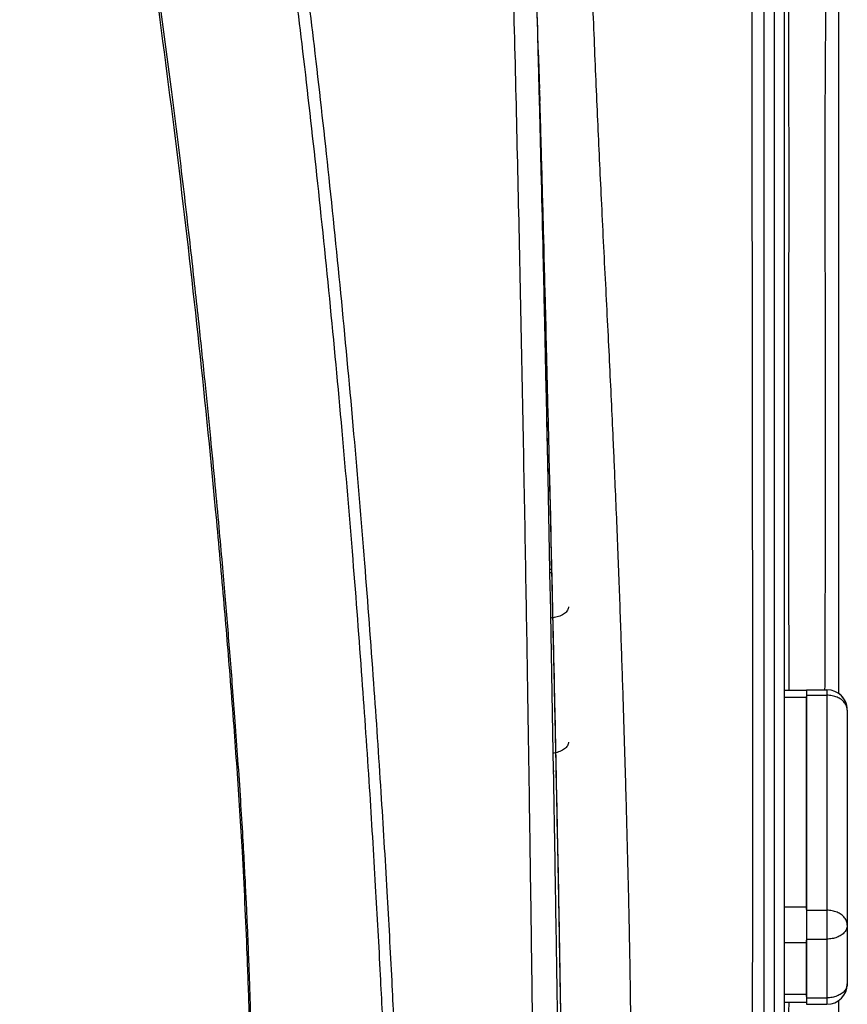
# Model space of a CAD drawing. Units: inches. Extents: x 44 to 51, y -1.1 to 19.
# Drawn here: x 47.1 to 50.3, y 1.2 to 5 of the extents above; entities that cross this region are included whole.
import ezdxf

# ---------------------------------------------------------------- set-up
doc = ezdxf.new("R2010")
doc.units = ezdxf.units.IN
doc.header["$LTSCALE"] = 1.21
doc.header["$MEASUREMENT"] = 0
doc.layers.get('0').update_dxf_attribs({"linetype": 'CONTINUOUS'})
doc.layers.add('SURFACE', color=7, linetype='CONTINUOUS')

msp = doc.modelspace()

# ---------------------------------------------------------------- linework, layer by layer
at = {"color": 7, "linetype": 'Continuous'}
for p, q in [((50.0035, 13.2255), (50.0035, -1.0734)), ((50.0429, 13.2176), (50.0429, -1.034)), ((49.9641, 13.1269), (49.9641, -1.0734)), ((50.2535, 2.3666), (50.2535, 12.4923)), ((49.0939, 4.8492), (49.1078, 4.3451)), ((49.0944, 4.8293), (49.0948, 4.8141)), ((49.0944, 4.8293), (49.0962, 4.7642)), ((49.0959, 4.7757), (49.097, 4.7375)), ((49.0962, 4.7642), (49.0981, 4.6996)), ((49.0973, 4.7266), (49.0991, 4.6618)), ((49.0983, 4.6891), (49.0994, 4.6518)), ((49.0991, 4.6618), (49.1004, 4.6148)), ((49.1002, 4.6243), (49.1012, 4.5869)), ((49.1004, 4.6148), (49.1022, 4.5498)), ((49.1014, 4.5779), (49.1025, 4.5413)), ((49.1022, 4.5498), (49.1043, 4.4761)), ((49.1035, 4.5048), (49.1053, 4.4396)), ((49.1045, 4.4686), (49.1054, 4.4325)), ((49.1053, 4.4396), (49.1072, 4.3672)), ((49.1065, 4.345), (49.1056, 4.3822)), ((49.1064, 4.3966), (49.1074, 4.361)), ((49.1072, 4.3672), (49.1092, 4.2955)), ((49.1067, 4.3398), (49.1065, 4.345)), ((49.1073, 4.315), (49.1067, 4.3398)), ((49.1084, 4.3255), (49.1093, 4.2902)), ((49.1092, 4.2955), (49.1111, 4.2245)), ((49.1102, 4.255), (49.1112, 4.2201)), ((49.1111, 4.2245), (49.1129, 4.1543)), ((49.1121, 4.1853), (49.113, 4.1508)), ((49.1129, 4.1543), (49.1148, 4.0849)), ((49.1139, 4.1164), (49.1157, 4.0504)), ((49.1148, 4.0822), (49.1157, 4.0481)), ((49.1157, 4.0504), (49.1171, 3.9958)), ((49.1166, 4.0143), (49.1184, 3.947)), ((49.1184, 3.947), (49.1201, 3.8805)), ((49.1201, 3.8805), (49.1218, 3.8147)), ((49.1216, 3.8204), (49.1226, 3.7831)), ((49.1196, 3.7789), (49.1195, 3.7832)), ((49.1319, 3.2001), (49.1304, 3.2721)), ((49.1404, 2.7702), (49.1319, 3.2001)), ((49.1403, 2.7702), (49.1319, 3.2001)), ((49.1369, 3.2002), (49.1452, 2.845)), ((49.1379, 3.1602), (49.1393, 3.1012)), ((49.1393, 3.1012), (49.1406, 3.0427)), ((49.1436, 2.9173), (49.1442, 2.8885)), ((49.1453, 2.8424), (49.1459, 2.8143)), ((49.1468, 2.7747), (49.1475, 2.7466)), ((49.1407, 2.75), (49.1403, 2.7702)), ((49.1407, 2.75), (49.1404, 2.7702)), ((49.1505, 2.2156), (49.1407, 2.75)), ((49.1485, 2.7031), (49.1491, 2.6757)), ((49.15, 2.6355), (49.1506, 2.6081)), ((49.1515, 2.5672), (49.1521, 2.5405)), ((49.153, 2.4998), (49.1536, 2.473)), ((49.1536, 2.473), (49.1548, 2.42)), ((49.1544, 2.4348), (49.155, 2.4087)), ((49.1556, 2.3828), (49.1561, 2.357)), ((50.1288, 2.3782), (50.0429, 2.3782)), ((50.1288, 1.5342), (50.1288, 2.3548)), ((50.1288, 2.3517), (50.0429, 2.3517)), ((49.157, 2.3157), (49.1576, 2.29)), ((49.1576, 2.29), (49.1587, 2.239)), ((49.1583, 2.2553), (49.1589, 2.2302)), ((49.153, 2.0698), (49.1505, 2.2156)), ((49.1594, 2.2053), (49.1599, 2.1805)), ((49.1608, 2.1389), (49.1613, 2.1142)), ((49.1613, 2.1142), (49.1623, 2.0654)), ((49.1531, 2.0646), (49.153, 2.0698)), ((49.1531, 2.0646), (49.153, 2.0698)), ((49.153, 2.0698), (49.1531, 2.0646)), ((49.1535, 2.0457), (49.1531, 2.0646)), ((49.162, 2.083), (49.1625, 2.0589)), ((49.1623, 2.0654), (49.1633, 2.0172)), ((49.163, 2.0351), (49.1635, 2.0114)), ((49.1633, 2.0172), (49.1643, 1.9696)), ((49.1639, 1.9878), (49.1644, 1.9644)), ((49.1643, 1.9696), (49.1653, 1.9226)), ((49.1649, 1.9411), (49.1654, 1.918)), ((49.1653, 1.9226), (49.1662, 1.8762)), ((49.1658, 1.8951), (49.1663, 1.8723)), ((49.1662, 1.8762), (49.1671, 1.8305)), ((49.1667, 1.8496), (49.1672, 1.8271)), ((49.1671, 1.8305), (49.168, 1.7853)), ((49.1676, 1.8047), (49.1685, 1.763)), ((49.1681, 1.7825), (49.1685, 1.7605)), ((49.1685, 1.763), (49.1693, 1.7188)), ((49.1689, 1.7386), (49.1694, 1.7168)), ((49.1693, 1.7188), (49.1702, 1.6751)), ((49.1698, 1.6952), (49.1706, 1.6535)), ((49.1702, 1.6737), (49.1706, 1.6524)), ((49.1706, 1.6535), (49.1714, 1.6108)), ((49.171, 1.6312), (49.1718, 1.5896)), ((49.1714, 1.6102), (49.1718, 1.5893)), ((49.1726, 1.5479), (49.1729, 1.5274)), ((49.1729, 1.5274), (49.1737, 1.4868)), ((50.0429, 1.5445), (50.1288, 1.5445)), ((49.1733, 1.5064), (49.174, 1.4667)), ((49.1737, 1.4859), (49.1744, 1.4468)), ((49.1741, 1.4656), (49.1744, 1.4454)), ((49.1744, 1.4468), (49.1751, 1.4073)), ((49.1748, 1.4253), (49.1754, 1.3877)), ((49.1751, 1.4054), (49.1758, 1.366)), ((50.1288, 1.4052), (50.0429, 1.4052)), ((50.1288, 1.1982), (50.1288, 1.4161)), ((49.1758, 1.3683), (49.1764, 1.3298)), ((49.1762, 1.3464), (49.1768, 1.3107)), ((49.1765, 1.3271), (49.1771, 1.2918)), ((49.1768, 1.3078), (49.1771, 1.2886)), ((49.1771, 1.2918), (49.1777, 1.2543)), ((49.1775, 1.2696), (49.178, 1.2358)), ((49.1778, 1.2508), (49.1783, 1.2173)), ((49.1781, 1.232), (49.1786, 1.199)), ((49.1784, 1.2134), (49.179, 1.1764)), ((49.1789, 1.1808), (49.1793, 1.1582)), ((50.0429, 1.2078), (50.1288, 1.2078)), ((50.2535, 0.393), (50.2535, 1.183)), ((50.0429, 1.1764), (50.1288, 1.1764))]:
    msp.add_line(p, q, dxfattribs=at)
for points in [[(49.1369, 3.2001), (49.1372, 3.1899), (49.1379, 3.1602)], [(49.1406, 3.0427), (49.142, 2.9848), (49.1427, 2.9561)], [(49.1415, 3.0045), (49.1422, 2.9753), (49.1429, 2.9462)], [(49.1427, 2.9561), (49.144, 2.899), (49.1446, 2.8706)], [(49.1442, 2.8885), (49.1455, 2.8314), (49.1462, 2.803)], [(49.1459, 2.8143), (49.1472, 2.7584), (49.1478, 2.7307)], [(49.1475, 2.7466), (49.1487, 2.6908), (49.1494, 2.6631)], [(49.1491, 2.6757), (49.1503, 2.6212), (49.1509, 2.5942)], [(49.1506, 2.6081), (49.1518, 2.5536), (49.1524, 2.5266)], [(49.1521, 2.5405), (49.1533, 2.4874), (49.1539, 2.461)], [(49.1548, 2.42), (49.1559, 2.3676), (49.1565, 2.3416)], [(49.1561, 2.357), (49.1572, 2.3059), (49.1578, 2.2805)], [(49.1587, 2.239), (49.1597, 2.1886), (49.1603, 2.1637)], [(49.1599, 2.1805), (49.161, 2.1314), (49.1615, 2.1071)], [(49.1718, 1.5896), (49.1726, 1.5477), (49.1729, 1.527)]]:
    msp.add_lwpolyline(points, dxfattribs=at)
msp.add_arc((-225.839, -2.2961), 275.0258, 1.266589, 1.383666, dxfattribs=at)
for points, knots in [([(49.9248, 13.1486), (49.9249, 13.0945), (49.925, 12.9868), (49.9252, 12.8259), (49.9254, 12.6656), (49.9256, 12.5047), (49.9257, 12.3431), (49.9258, 12.1833), (49.9259, 12.0293), (49.926, 11.8843), (49.926, 11.7507), (49.926, 11.6304), (49.926, 11.5237), (49.926, 11.427), (49.926, 11.3346), (49.926, 11.2425), (49.926, 11.15), (49.9259, 11.0582), (49.9259, 10.9663), (49.9258, 10.8708), (49.9257, 10.7684), (49.9256, 10.6571), (49.9255, 10.5358), (49.9253, 10.4044), (49.9251, 10.2685), (49.9249, 10.1373), (49.9248, 10.0184), (49.9246, 9.913), (49.9244, 9.819), (49.9243, 9.7345), (49.9241, 9.6584), (49.924, 9.5899), (49.9239, 9.5277), (49.9238, 9.4698), (49.9237, 9.4141), (49.9236, 9.3589), (49.9234, 9.3037), (49.9233, 9.2484), (49.9232, 9.1931), (49.9231, 9.1381), (49.923, 9.0842), (49.9229, 9.032), (49.9228, 8.9813), (49.9227, 8.9312), (49.9225, 8.8815), (49.9224, 8.8328), (49.9223, 8.7853), (49.9222, 8.7379), (49.9221, 8.6896), (49.922, 8.6407), (49.9219, 8.5919), (49.9218, 8.5432), (49.9217, 8.4943), (49.9216, 8.4454), (49.9215, 8.3966), (49.9214, 8.3478), (49.9213, 8.2991), (49.9212, 8.2503), (49.9211, 8.2016), (49.921, 8.1529), (49.9209, 8.1041), (49.9207, 8.0556), (49.9206, 8.0063), (49.9205, 7.9541), (49.9204, 7.8984), (49.9203, 7.8406), (49.9202, 7.783), (49.9201, 7.7256), (49.92, 7.6667), (49.9199, 7.6038), (49.9197, 7.5345), (49.9196, 7.4567), (49.9195, 7.3694), (49.9193, 7.2721), (49.9192, 7.1651), (49.919, 7.0486), (49.9189, 6.922), (49.9187, 6.7837), (49.9186, 6.6321), (49.9184, 6.4652), (49.9183, 6.2806), (49.9182, 6.0761), (49.9181, 5.8493), (49.918, 5.5988), (49.918, 5.3307), (49.9181, 5.0623), (49.9181, 4.8126), (49.9182, 4.591), (49.9184, 4.3957), (49.9185, 4.2225), (49.9186, 4.0684), (49.9188, 3.9299), (49.9189, 3.8022), (49.919, 3.6801), (49.9192, 3.5596), (49.9193, 3.4393), (49.9194, 3.3199), (49.9195, 3.204), (49.9197, 3.0935), (49.9198, 2.9896), (49.9199, 2.8935), (49.9199, 2.807), (49.92, 2.73), (49.92, 2.6593), (49.9201, 2.5909), (49.9201, 2.5226), (49.9202, 2.4544), (49.9202, 2.3865), (49.9202, 2.3189), (49.9202, 2.2515), (49.9203, 2.1844), (49.9203, 2.1176), (49.9203, 2.0504), (49.9203, 1.9822), (49.9203, 1.9128), (49.9203, 1.8425), (49.9202, 1.7723), (49.9202, 1.7025), (49.9202, 1.6331), (49.9201, 1.5638), (49.9201, 1.495), (49.92, 1.4273), (49.9199, 1.3594), (49.9198, 1.2884), (49.9197, 1.2113), (49.9196, 1.1272), (49.9195, 1.0357), (49.9193, 0.936), (49.9191, 0.8279), (49.9188, 0.7144), (49.9186, 0.6015), (49.9183, 0.4955), (49.9181, 0.3992), (49.9179, 0.3123), (49.9177, 0.2337), (49.9176, 0.1631), (49.9175, 0.1002), (49.9174, 0.0454), (49.9173, -0.0024), (49.9172, -0.0447), (49.9172, -0.084), (49.9171, -0.122), (49.917, -0.1593), (49.917, -0.1961), (49.917, -0.2322), (49.9169, -0.2682), (49.9169, -0.3049), (49.9168, -0.3438), (49.9168, -0.386), (49.9168, -0.4327), (49.9167, -0.4839), (49.9167, -0.5374), (49.9167, -0.5901), (49.9167, -0.6399), (49.9167, -0.6866), (49.9167, -0.7305), (49.9167, -0.7712), (49.9167, -0.8089), (49.9167, -0.8438), (49.9167, -0.8766), (49.9166, -0.9077), (49.9166, -0.9372), (49.9165, -0.9646), (49.9165, -0.9897), (49.9164, -1.0124), (49.9163, -1.0326), (49.9162, -1.0502), (49.9161, -1.0653), (49.916, -1.0777), (49.916, -1.0876), (49.9159, -1.0948), (49.9159, -1.0992), (49.9159, -1.1013), (49.9159, -1.1018)], [0, 0, 0, 0, 0.162139, 0.323095, 0.482775, 0.643153, 0.805698, 0.967635, 1.122497, 1.267852, 1.402608, 1.523177, 1.628655, 1.722759, 1.813462, 1.905704, 1.998982, 2.091066, 2.180984, 2.274808, 2.377447, 2.488397, 2.608609, 2.741435, 2.882502, 3.01643, 3.134813, 3.239277, 3.332557, 3.416824, 3.492853, 3.560962, 3.622351, 3.67934, 3.734558, 3.789691, 3.844882, 3.900038, 3.955506, 4.010936, 4.065078, 4.117214, 4.167518, 4.217131, 4.267387, 4.316769, 4.363288, 4.409893, 4.458877, 4.508069, 4.556667, 4.605343, 4.654252, 4.703174, 4.752014, 4.800784, 4.849533, 4.89828, 4.946959, 4.995634, 5.044533, 5.093189, 5.141296, 5.192532, 5.249707, 5.308433, 5.365841, 5.422609, 5.48061, 5.542596, 5.611247, 5.688569, 5.775751, 5.873302, 5.980454, 6.096635, 6.222795, 6.360492, 6.511364, 6.677515, 6.861317, 7.065082, 7.290951, 7.541775, 7.816735, 8.095092, 8.346959, 8.565861, 8.759969, 8.93273, 9.08569, 9.222285, 9.348095, 9.468748, 9.588737, 9.709429, 9.829864, 9.946679, 10.05725, 10.161436, 10.258446, 10.345398, 10.420811, 10.489437, 10.557546, 10.62615, 10.694329, 10.76211, 10.829718, 10.897148, 10.964293, 11.031022, 11.097806, 11.16582, 11.235513, 11.306116, 11.376549, 11.446311, 11.515551, 11.584742, 11.6541, 11.721912, 11.78776, 11.857932, 11.934997, 12.018942, 12.110197, 12.209604, 12.317982, 12.434369, 12.550199, 12.656598, 12.752554, 12.83912, 12.917353, 12.988089, 13.051114, 13.105845, 13.152767, 13.194272, 13.232879, 13.270674, 13.308097, 13.34493, 13.38099, 13.416523, 13.452816, 13.491253, 13.53309, 13.579506, 13.631398, 13.686685, 13.739953, 13.789366, 13.836104, 13.880156, 13.920898, 13.958402, 13.993066, 14.025689, 14.056883, 14.086433, 14.11395, 14.139147, 14.161857, 14.182049, 14.199697, 14.214756, 14.227216, 14.237077, 14.244299, 14.248799, 14.250449, 14.250449, 14.250449, 14.250449]), ([(48.7742, 13.0518), (48.7744, 13.0501), (48.7801, 13.0017), (48.7912, 12.9057), (48.8074, 12.7631), (48.8235, 12.6182), (48.8393, 12.471), (48.8551, 12.3217), (48.8706, 12.17), (48.8859, 12.0162), (48.901, 11.8603), (48.9159, 11.7025), (48.9305, 11.5429), (48.9449, 11.3816), (48.9591, 11.219), (48.9731, 11.0551), (48.9867, 10.8906), (49, 10.7264), (49.0129, 10.5634), (49.0254, 10.4024), (49.0375, 10.2432), (49.0493, 10.0849), (49.0609, 9.9274), (49.0721, 9.7733), (49.0828, 9.6235), (49.0937, 9.4737), (49.105, 9.3181), (49.1162, 9.1557), (49.1272, 8.9925), (49.1376, 8.8325), (49.1473, 8.6737), (49.1566, 8.5124), (49.1659, 8.3489), (49.1748, 8.1877), (49.1831, 8.0301), (49.1908, 7.8734), (49.1982, 7.7151), (49.2053, 7.5551), (49.2124, 7.3939), (49.2192, 7.2317), (49.2259, 7.068), (49.2325, 6.9028), (49.239, 6.736), (49.2454, 6.5678), (49.2518, 6.3982), (49.2581, 6.2275), (49.2643, 6.0565), (49.2706, 5.8866), (49.2768, 5.7178), (49.2832, 5.5498), (49.2895, 5.3826), (49.2959, 5.2167), (49.3024, 5.0527), (49.309, 4.8911), (49.3156, 4.7328), (49.3223, 4.5784), (49.3293, 4.4259), (49.3367, 4.2704), (49.3447, 4.1099), (49.3529, 3.9472), (49.361, 3.787), (49.3688, 3.6315), (49.3761, 3.4797), (49.382, 3.3489), (49.3856, 3.2684), (49.3869, 3.2375)], [0, 0, 0, 0, 0.005165, 0.146374, 0.28992, 0.435702, 0.583708, 0.733934, 0.886324, 1.040931, 1.197687, 1.356184, 1.51647, 1.678569, 1.841848, 2.006295, 2.171936, 2.337057, 2.500475, 2.662429, 2.821719, 2.979315, 3.138794, 3.295492, 3.442819, 3.589138, 3.746144, 3.9108, 4.077658, 4.236756, 4.391877, 4.55498, 4.721287, 4.883238, 5.039232, 5.194881, 5.353865, 5.514531, 5.675608, 5.837829, 6.00166, 6.166872, 6.334006, 6.502521, 6.671822, 6.842943, 7.015097, 7.185063, 7.353196, 7.521692, 7.689419, 7.855289, 8.019615, 8.181845, 8.34064, 8.494885, 8.64531, 8.798708, 8.961943, 9.127326, 9.287352, 9.443167, 9.594529, 9.743223, 9.836087, 9.836087, 9.836087, 9.836087]), ([(49.0914, -0.7928), (49.0913, -0.7729), (49.0911, -0.7293), (49.0906, -0.6586), (49.09, -0.5769), (49.0893, -0.4833), (49.0884, -0.3765), (49.0873, -0.2549), (49.086, -0.118), (49.0845, 0.0348), (49.0827, 0.2048), (49.0806, 0.3956), (49.0781, 0.613), (49.0751, 0.8648), (49.0714, 1.1586), (49.0668, 1.497), (49.0614, 1.8777), (49.055, 2.2977), (49.0476, 2.7543), (49.0389, 3.2403), (49.0292, 3.7436), (49.0184, 4.2535), (49.0065, 4.7644), (48.9936, 5.2729), (48.9797, 5.7736), (48.9649, 6.2612), (48.9492, 6.7329), (48.9327, 7.1908), (48.9148, 7.6461), (48.8947, 8.116), (48.8713, 8.6147), (48.8437, 9.1477), (48.8197, 9.5656), (48.8049, 9.8057), (48.8017, 9.8571)], [0, 0, 0, 0, 0.059712, 0.130644, 0.212122, 0.304988, 0.4113, 0.532688, 0.669683, 0.822154, 0.990868, 1.179778, 1.394743, 1.643035, 1.935311, 2.276085, 2.658253, 3.077656, 3.536242, 4.028075, 4.536082, 5.046248, 5.55821, 6.069282, 6.57211, 7.06101, 7.532572, 7.987981, 8.435715, 8.899556, 9.399094, 9.93336, 10.500673, 10.654971, 10.654971, 10.654971, 10.654971]), ([(47.9914, 0.5987), (47.9897, 0.6968), (47.9861, 0.8757), (47.9794, 1.1299), (47.9718, 1.3524), (47.9628, 1.5595), (47.9532, 1.7438), (47.9428, 1.9165), (47.932, 2.078), (47.9199, 2.2457), (47.9031, 2.4634), (47.8799, 2.7421), (47.8399, 3.1867), (47.783, 3.7512), (47.706, 4.4222), (47.6344, 4.9776), (47.573, 5.4156), (47.5253, 5.7374), (47.4761, 6.0536), (47.4253, 6.3633), (47.373, 6.6662), (47.3195, 6.9616), (47.2648, 7.2492), (47.218, 7.4838), (47.18, 7.6673), (47.1515, 7.8018), (47.1228, 7.9341), (47.1032, 8.0222), (47.0933, 8.0662), (47.0932, 8.0668)], [0, 0, 0, 0, 0.294353, 0.536643, 0.762783, 0.96225, 1.158788, 1.316222, 1.481495, 1.644347, 1.820611, 2.136367, 2.483485, 3.159838, 3.838374, 4.509491, 4.83974, 5.165308, 5.485457, 5.799544, 6.107012, 6.407387, 6.700276, 6.98536, 7.124893, 7.262389, 7.397826, 7.531183, 7.533058, 7.533058, 7.533058, 7.533058]), ([(47.9983, 0.5677), (47.9983, 0.5681), (47.9982, 0.5698), (47.9981, 0.5739), (47.9979, 0.5815), (47.9976, 0.5934), (47.9972, 0.6106), (47.9967, 0.6341), (47.9961, 0.6653), (47.9953, 0.7051), (47.9942, 0.7542), (47.993, 0.8108), (47.9916, 0.8703), (47.9902, 0.9285), (47.9888, 0.9833), (47.9873, 1.0363), (47.9858, 1.0905), (47.9841, 1.1471), (47.9822, 1.2072), (47.9799, 1.2719), (47.9773, 1.3438), (47.9742, 1.4228), (47.9705, 1.5078), (47.9662, 1.599), (47.9609, 1.7012), (47.9542, 1.8208), (47.9457, 1.9596), (47.9357, 2.1083), (47.9252, 2.2537), (47.9151, 2.387), (47.9055, 2.5095), (47.8959, 2.627), (47.8859, 2.7458), (47.8749, 2.8729), (47.8623, 3.015), (47.8473, 3.1765), (47.8297, 3.3597), (47.8089, 3.5675), (47.7839, 3.8057), (47.7536, 4.0802), (47.7179, 4.385), (47.6786, 4.7013), (47.6387, 5.0053), (47.5994, 5.2897), (47.5589, 5.5698), (47.5132, 5.8716), (47.4605, 6.2022), (47.403, 6.5431), (47.3451, 6.8675), (47.2901, 7.1608), (47.2384, 7.4234), (47.1903, 7.6585), (47.1453, 7.8697), (47.1159, 8.0028), (47.1017, 8.066)], [0, 0, 0, 0, 0.001188, 0.005094, 0.012428, 0.024011, 0.040813, 0.063858, 0.094516, 0.134346, 0.183554, 0.241673, 0.304229, 0.362074, 0.416388, 0.468508, 0.521413, 0.578872, 0.63847, 0.701785, 0.773058, 0.854186, 0.939062, 1.028415, 1.127945, 1.246042, 1.387933, 1.545008, 1.693157, 1.825224, 1.946155, 2.061834, 2.178787, 2.303889, 2.444423, 2.606958, 2.790313, 2.996593, 3.233431, 3.508937, 3.82506, 4.154032, 4.465231, 4.744689, 5.015478, 5.314104, 5.660544, 6.019858, 6.351179, 6.648936, 6.91536, 7.154081, 7.368732, 7.563066, 7.563066, 7.563066, 7.563066]), ([(47.6736, 8.0668), (47.6948, 7.964), (47.7338, 7.7698), (47.7863, 7.4944), (47.8311, 7.2486), (47.8708, 7.022), (47.909, 6.7964), (47.9483, 6.555), (47.9902, 6.2864), (48.0349, 5.9869), (48.0823, 5.6521), (48.1321, 5.2769), (48.1842, 4.8543), (48.2373, 4.3868), (48.2888, 3.8894), (48.3363, 3.385), (48.3778, 2.8962), (48.4128, 2.4374), (48.4416, 2.0173), (48.4649, 1.6365), (48.4834, 1.2981), (48.4979, 1.0037), (48.5094, 0.7522), (48.5185, 0.536), (48.5262, 0.3472), (48.5327, 0.1804), (48.5383, 0.0321), (48.543, -0.0992), (48.5468, -0.214), (48.5496, -0.3135), (48.5516, -0.3996), (48.553, -0.4738), (48.5532, -0.5377), (48.5546, -0.5876), (48.5517, -0.6306), (48.5576, -0.6484), (48.5495, -0.6724), (48.5536, -0.671)], [0, 0, 0, 0, 0.31487, 0.594224, 0.841097, 1.064375, 1.284231, 1.527621, 1.798023, 2.099951, 2.436145, 2.812139, 3.235649, 3.713386, 4.223794, 4.735611, 5.233383, 5.69552, 6.115813, 6.496804, 6.839801, 7.132636, 7.381117, 7.595118, 7.781877, 7.947829, 8.095941, 8.227171, 8.341807, 8.440557, 8.525793, 8.600214, 8.663751, 8.715586, 8.754782, 8.78067, 8.793615, 8.793615, 8.793615, 8.793615]), ([(47.7244, 8.0739), (47.7456, 7.9706), (47.7846, 7.7752), (47.8369, 7.4983), (47.8814, 7.2511), (47.9209, 7.0233), (47.9588, 6.7965), (47.9979, 6.554), (48.0395, 6.2841), (48.0838, 5.9833), (48.1308, 5.6473), (48.1801, 5.2706), (48.2317, 4.8465), (48.2842, 4.3774), (48.3351, 3.8784), (48.382, 3.3723), (48.4232, 2.8817), (48.4578, 2.421), (48.4863, 1.9989), (48.5095, 1.6161), (48.5279, 1.2755), (48.5423, 0.9789), (48.5537, 0.7253), (48.5627, 0.507), (48.5702, 0.3162), (48.5766, 0.1476), (48.582, -0.0025), (48.5865, -0.1353), (48.59, -0.2515), (48.5925, -0.3521), (48.5942, -0.4392), (48.5949, -0.5138), (48.5953, -0.5781), (48.5941, -0.6275), (48.5956, -0.6717), (48.591, -0.6865), (48.5958, -0.7136), (48.5931, -0.7104)], [0, 0, 0, 0, 0.316571, 0.597454, 0.845643, 1.070051, 1.29096, 1.535445, 1.806992, 2.11013, 2.447595, 2.824927, 3.249835, 3.729078, 4.241091, 4.754544, 5.254022, 5.718031, 6.140316, 6.523382, 6.868498, 7.163528, 7.414174, 7.630256, 7.818996, 7.986806, 8.136623, 8.269407, 8.385421, 8.485338, 8.571443, 8.646385, 8.71014, 8.761973, 8.801014, 8.826638, 8.839079, 8.839079, 8.839079, 8.839079]), ([(49.1065, 4.345), (49.1029, 4.4953), (49.0949, 4.8149), (49.0818, 5.3012), (49.0689, 5.7414), (49.0603, 6.0122), (49.057, 6.1163)], [0, 0, 0, 0, 0.450821, 0.959292, 1.459399, 1.772003, 1.772003, 1.772003, 1.772003]), ([(49.1056, 4.3822), (49.1034, 4.4749), (49.0971, 4.7276), (49.0863, 5.1385), (49.0732, 5.5968), (49.064, 5.8951), (49.0596, 6.0351)], [0, 0, 0, 0, 0.278142, 0.758217, 1.233176, 1.653544, 1.653544, 1.653544, 1.653544]), ([(50.2002, 2.3814), (50.2003, 2.4223), (50.2009, 2.5899), (50.2021, 2.9061), (50.2031, 3.3371), (50.2022, 3.7803), (50.2008, 4.1983), (50.2008, 4.5706), (50.2027, 4.9041), (50.206, 5.2084), (50.2089, 5.4028), (50.2104, 5.497)], [0, 0, 0, 0, 0.122673, 0.502881, 0.948713, 1.415499, 1.832426, 2.202936, 2.532321, 2.833031, 3.11569, 3.11569, 3.11569, 3.11569]), ([(50.0616, 2.3782), (50.0616, 2.3803), (50.0615, 2.4967), (50.0612, 2.7171), (50.0608, 3.0287), (50.0607, 3.3102), (50.0608, 3.5638), (50.0611, 3.7937), (50.0613, 4.0028), (50.0614, 4.193), (50.0614, 4.3655), (50.0614, 4.5216), (50.0612, 4.6643), (50.0609, 4.7977), (50.0605, 4.9265), (50.06, 5.0541), (50.0595, 5.1822), (50.0588, 5.3107), (50.0584, 5.3965), (50.0581, 5.4394)], [0, 0, 0, 0, 0.006301, 0.349202, 0.661214, 0.941211, 1.193536, 1.422279, 1.630755, 1.82083, 1.993022, 2.148112, 2.289238, 2.421057, 2.548356, 2.675605, 2.803864, 2.932583, 3.061196, 3.061196, 3.061196, 3.061196]), ([(49.1078, 4.3451), (49.1084, 4.3241), (49.1104, 4.2488), (49.1138, 4.1209), (49.118, 3.9626), (49.1209, 3.8506), (49.1224, 3.7914), (49.1226, 3.7833)], [0, 0, 0, 0, 0.0628134, 0.2259895, 0.3840945, 0.5377487, 0.5619901, 0.5619901, 0.5619901, 0.5619901]), ([(49.1195, 3.7832), (49.1166, 3.9154), (49.1126, 4.0927), (49.1084, 4.2699), (49.1073, 4.315)], [0, 0, 0, 0, 0.3966003, 0.5319486, 0.5319486, 0.5319486, 0.5319486]), ([(49.1304, 3.2721), (49.1275, 3.4151), (49.1239, 3.5854), (49.1202, 3.7558), (49.1195, 3.7832)], [0, 0, 0, 0, 0.4290114, 0.5112453, 0.5112453, 0.5112453, 0.5112453]), ([(49.1319, 3.2001), (49.1314, 3.2245), (49.1275, 3.4174), (49.1234, 3.6103), (49.1196, 3.7789)], [0, 0, 0, 0, 0.0732393, 0.5789014, 0.5789014, 0.5789014, 0.5789014]), ([(49.1226, 3.7833), (49.1236, 3.7416), (49.1259, 3.6515), (49.1293, 3.5134), (49.1328, 3.3706), (49.1353, 3.2664), (49.1367, 3.2101), (49.1369, 3.2002)], [0, 0, 0, 0, 0.1250478, 0.2705335, 0.414428, 0.5535435, 0.5832695, 0.5832695, 0.5832695, 0.5832695]), ([(49.3869, 3.2375), (49.3877, 3.2198), (49.3905, 3.1552), (49.3952, 3.0454), (49.4007, 2.9094), (49.4057, 2.7775), (49.4104, 2.6491), (49.4147, 2.5242), (49.4187, 2.4029), (49.4224, 2.2853), (49.4259, 2.1715), (49.4291, 2.062), (49.4321, 1.9562), (49.4349, 1.8534), (49.4376, 1.7526), (49.4401, 1.6535), (49.4424, 1.5561), (49.4444, 1.4609), (49.4458, 1.3853), (49.4466, 1.3417), (49.4468, 1.3289)], [0, 0, 0, 0, 0.053226, 0.194047, 0.329731, 0.461463, 0.590024, 0.715116, 0.836328, 0.95413, 1.068233, 1.177709, 1.28302, 1.3856, 1.486311, 1.585459, 1.682993, 1.778576, 1.871263, 1.909597, 1.909597, 1.909597, 1.909597]), ([(49.1452, 2.845), (49.1453, 2.8436), (49.1462, 2.8014), (49.1481, 2.7197), (49.1508, 2.6008), (49.1533, 2.4856), (49.1558, 2.3742), (49.1581, 2.267), (49.1603, 2.1639), (49.1624, 2.0641), (49.1644, 1.9668), (49.1663, 1.8712), (49.1682, 1.7774), (49.17, 1.6855), (49.1717, 1.5962), (49.1733, 1.5097), (49.1748, 1.4259), (49.1763, 1.3445), (49.1776, 1.265), (49.1789, 1.1877), (49.1801, 1.113), (49.1812, 1.0411), (49.1822, 0.9716), (49.1831, 0.9041), (49.1839, 0.8382), (49.1847, 0.7739), (49.1854, 0.7112), (49.1861, 0.6504), (49.1867, 0.5914), (49.1872, 0.5341), (49.1876, 0.4785), (49.188, 0.4248), (49.1884, 0.373), (49.1887, 0.323), (49.189, 0.2747), (49.1893, 0.228), (49.1895, 0.1829), (49.1897, 0.1392), (49.1899, 0.0972), (49.1901, 0.0568), (49.1903, 0.0181), (49.1905, -0.0189), (49.1907, -0.0539), (49.1909, -0.0872), (49.1911, -0.1188), (49.1913, -0.1488), (49.1915, -0.1773), (49.1918, -0.2042), (49.192, -0.2298), (49.1923, -0.2539), (49.1926, -0.2768), (49.193, -0.2983), (49.1933, -0.3187), (49.1937, -0.3378), (49.1942, -0.3558), (49.1945, -0.3674), (49.1947, -0.3731)], [0, 0, 0, 0, 0.003912, 0.126646, 0.245428, 0.360589, 0.472316, 0.579613, 0.682292, 0.781732, 0.878952, 0.974497, 1.068384, 1.160572, 1.250181, 1.336474, 1.41998, 1.501498, 1.580961, 1.658367, 1.733327, 1.805211, 1.874156, 1.941756, 2.007769, 2.071978, 2.134689, 2.195614, 2.254516, 2.311857, 2.367498, 2.421197, 2.473004, 2.522987, 2.571205, 2.617839, 2.662993, 2.706663, 2.748765, 2.789173, 2.82788, 2.864865, 2.899928, 2.933135, 2.964669, 2.994664, 3.023126, 3.050062, 3.075569, 3.099735, 3.122583, 3.144134, 3.164431, 3.183525, 3.201497, 3.218493, 3.218493, 3.218493, 3.218493]), ([(49.1722, 0.8696), (49.172, 0.8808), (49.1704, 0.9885), (49.1671, 1.2091), (49.1618, 1.545), (49.1571, 1.8356), (49.154, 2.0134), (49.1531, 2.0646)], [0, 0, 0, 0, 0.033468, 0.323303, 0.661694, 1.041435, 1.195127, 1.195127, 1.195127, 1.195127]), ([(49.4468, 1.3289), (49.4471, 1.3119), (49.4478, 1.2659), (49.4488, 1.1916), (49.4499, 1.1066), (49.4509, 1.0237), (49.4517, 0.943), (49.4523, 0.865), (49.4529, 0.7897), (49.4534, 0.7168), (49.454, 0.6455), (49.4545, 0.5758), (49.4549, 0.5078), (49.4553, 0.4415), (49.4556, 0.3769), (49.456, 0.3142), (49.4563, 0.2533), (49.4566, 0.1941), (49.457, 0.1368), (49.4574, 0.0815), (49.4578, 0.028), (49.4581, -0.0237), (49.4585, -0.0738), (49.4588, -0.1223), (49.4591, -0.1692), (49.4595, -0.2145), (49.4598, -0.2581), (49.4602, -0.3), (49.4605, -0.34), (49.4609, -0.3782), (49.4613, -0.4145), (49.4618, -0.4492), (49.4623, -0.4823), (49.4629, -0.5139), (49.4635, -0.544), (49.4641, -0.5728), (49.4648, -0.6003), (49.4655, -0.6265), (49.4663, -0.6514), (49.4671, -0.6752), (49.468, -0.6978), (49.4689, -0.7194), (49.4698, -0.7401), (49.4706, -0.7599), (49.4715, -0.7788), (49.4724, -0.7966), (49.4732, -0.8135), (49.4741, -0.8295), (49.4749, -0.8448), (49.4758, -0.8595), (49.4767, -0.8735), (49.4777, -0.8869), (49.4787, -0.8997), (49.4798, -0.912), (49.481, -0.9238), (49.4822, -0.9349), (49.4834, -0.9449), (49.4845, -0.9539), (49.4857, -0.9618), (49.4868, -0.9686), (49.4879, -0.9743), (49.4889, -0.9787), (49.4899, -0.9821), (49.4907, -0.9841), (49.4912, -0.9852), (49.4916, -0.9853)], [0, 0, 0, 0, 0.051076, 0.137972, 0.222947, 0.305912, 0.386756, 0.464975, 0.540033, 0.612575, 0.683923, 0.75368, 0.821684, 0.888118, 0.952657, 1.015231, 1.076233, 1.135471, 1.192745, 1.248086, 1.301545, 1.35321, 1.403253, 1.451765, 1.498735, 1.544074, 1.587677, 1.629547, 1.669627, 1.707737, 1.744003, 1.778632, 1.811749, 1.843358, 1.873486, 1.902233, 1.929687, 1.955876, 1.980818, 2.004562, 2.027177, 2.04878, 2.06951, 2.089363, 2.108233, 2.126071, 2.142941, 2.158928, 2.174235, 2.188952, 2.202988, 2.21635, 2.22917, 2.241568, 2.253601, 2.264739, 2.274864, 2.283935, 2.291931, 2.298823, 2.304579, 2.309178, 2.312598, 2.314832, 2.315932, 2.315932, 2.315932, 2.315932]), ([(50.0663, 0.031), (50.0662, 0.0325), (50.066, 0.0387), (50.0656, 0.0529), (50.0649, 0.0768), (50.064, 0.1107), (50.0631, 0.1543), (50.0622, 0.2074), (50.0615, 0.2704), (50.0609, 0.3444), (50.0605, 0.4315), (50.0603, 0.5342), (50.0603, 0.6558), (50.0605, 0.8007), (50.0609, 0.9746), (50.0612, 1.1031), (50.0614, 1.1743), (50.0614, 1.1764)], [0, 0, 0, 0, 0.004589, 0.018646, 0.042543, 0.076424, 0.120205, 0.173444, 0.235908, 0.309187, 0.395512, 0.497171, 0.617285, 0.760082, 0.931994, 1.139124, 1.145513, 1.145513, 1.145513, 1.145513])]:
    msp.add_open_spline(points, degree=3, knots=knots, dxfattribs=at)
at = {"layer": 'SURFACE', "color": 7, "linetype": 'Continuous'}
for p, q in [((50.1288, 2.3814), (50.2076, 2.3814)), ((50.1288, 2.3814), (50.1288, 1.1682)), ((50.1288, 2.3602), (50.2076, 2.3602)), ((50.2076, 2.3814), (50.2076, 1.1682)), ((50.2863, 2.3026), (50.2863, 1.2469)), ((50.1288, 1.531), (50.2076, 1.531)), ((50.1288, 1.4197), (50.2076, 1.4197)), ((50.1288, 1.1932), (50.2076, 1.1932)), ((50.1288, 1.1682), (50.2076, 1.1682))]:
    msp.add_line(p, q, dxfattribs=at)
for centre, radius, start, end in [((49.1316, 2.7669), 0.0793, 80.085, 84.708), ((49.1317, 2.7385), 0.0943, 81.5716, 85.4771), ((50.2076, 2.3026), 0.0787, 0, 90), ((50.2076, 2.3026), 0.0787, 359.9986, 54.315), ((50.2076, 1.2469), 0.0787, 270, 360)]:
    msp.add_arc(centre, radius, start, end, dxfattribs=at)
for points, knots in [([(49.2104, 2.7014), (49.2104, 2.6967), (49.2072, 2.6863), (49.1949, 2.674), (49.1772, 2.6646), (49.1589, 2.6597), (49.1469, 2.6582), (49.1425, 2.6578)], [0, 0, 0, 0, 0.01419062, 0.03086688, 0.05089315, 0.07378569, 0.08717992, 0.08717992, 0.08717992, 0.08717992]), ([(50.2863, 2.3026), (50.2863, 2.3077), (50.2844, 2.3182), (50.2761, 2.3323), (50.2633, 2.3443), (50.2468, 2.3533), (50.2278, 2.359), (50.2144, 2.3602), (50.2076, 2.3602)], [0, 0, 0, 0, 0.0151571, 0.0311371, 0.0484389, 0.0671657, 0.087009, 0.1074089, 0.1074089, 0.1074089, 0.1074089]), ([(49.2104, 2.1792), (49.2104, 2.1745), (49.2072, 2.1641), (49.1949, 2.1518), (49.1772, 2.1424), (49.162, 2.1383), (49.1532, 2.1368), (49.1519, 2.1367)], [0, 0, 0, 0, 0.01419062, 0.0308669, 0.05089314, 0.07378571, 0.07770875, 0.07770875, 0.07770875, 0.07770875]), ([(50.2863, 1.4734), (50.2863, 1.4785), (50.2844, 1.489), (50.2761, 1.5032), (50.2632, 1.5151), (50.2467, 1.5242), (50.2277, 1.5297), (50.2143, 1.531), (50.2076, 1.531)], [0, 0, 0, 0, 0.0151932, 0.0312194, 0.0485535, 0.0673341, 0.0871696, 0.1074084, 0.1074084, 0.1074084, 0.1074084]), ([(50.2863, 1.4734), (50.2863, 1.4687), (50.2843, 1.4588), (50.276, 1.4455), (50.263, 1.4344), (50.2466, 1.4261), (50.2277, 1.4209), (50.2143, 1.4197), (50.2076, 1.4197)], [0, 0, 0, 0, 0.0142014, 0.0294173, 0.0462072, 0.0646949, 0.0844231, 0.1046501, 0.1046501, 0.1046501, 0.1046501]), ([(50.2863, 1.2469), (50.2863, 1.2422), (50.2843, 1.2323), (50.276, 1.2191), (50.263, 1.208), (50.2466, 1.1996), (50.2277, 1.1944), (50.2143, 1.1932), (50.2076, 1.1932)], [0, 0, 0, 0, 0.0142014, 0.0294174, 0.0462072, 0.0646949, 0.0844231, 0.1046501, 0.1046501, 0.1046501, 0.1046501])]:
    msp.add_open_spline(points, degree=3, knots=knots, dxfattribs=at)

doc.saveas('drawing.dxf')
